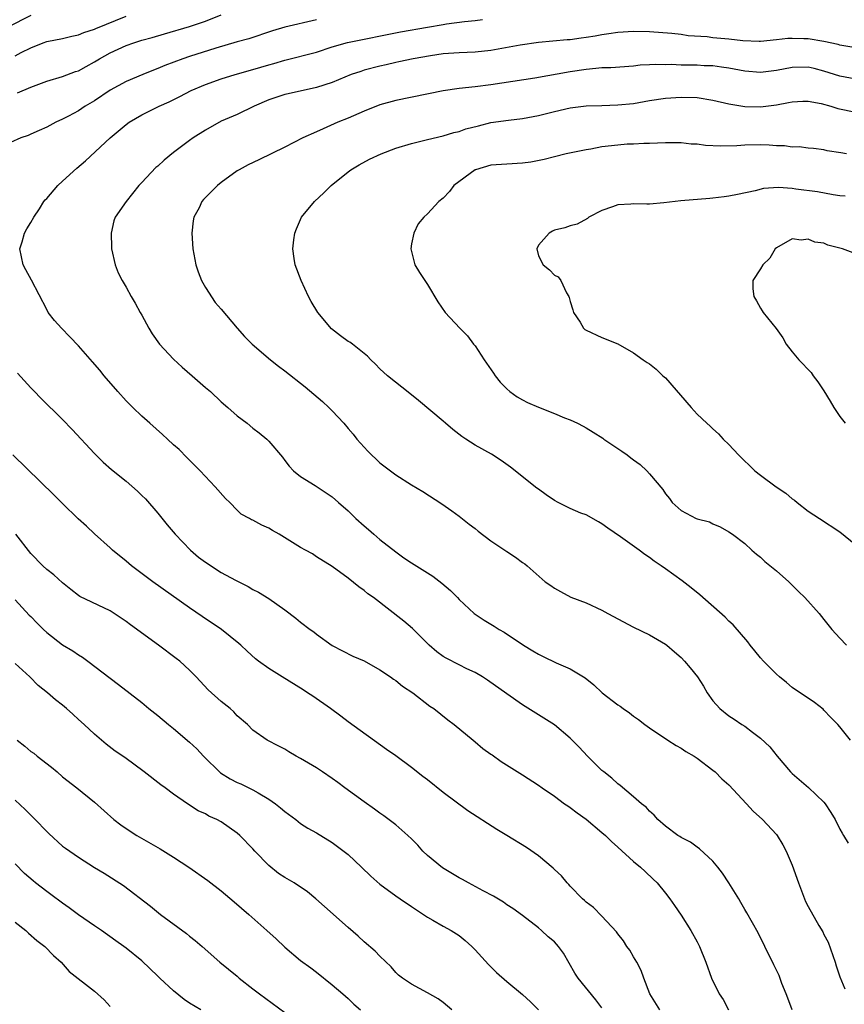
# Model space of a CAD drawing. Units: inches. Extents: x 2523000 to 2526000, y 1554000 to 1557000.
# Drawn here: x 2523106 to 2523210, y 1554608 to 1554732 of the extents above; entities that cross this region are included whole.
import ezdxf

# ---------------------------------------------------------------- set-up
doc = ezdxf.new("R2010")
doc.units = ezdxf.units.IN
doc.header["$MEASUREMENT"] = 0
doc.layers.add('LD25231554_2ft', color=153, linetype='Continuous')

msp = doc.modelspace()

# ---------------------------------------------------------------- linework, layer by layer
at = {"layer": 'LD25231554_2ft'}
for points, elevation in [([(2523107, 1554732.45), (2523104.09, 1554731)], 7292), ([(2523143, 1554731.93), (2523139.02, 1554731), (2523137.47, 1554730.53), (2523134.47, 1554729.53), (2523133, 1554729.12), (2523130.33, 1554728.33), (2523127, 1554727.28), (2523126.16, 1554727), (2523123.87, 1554726.13), (2523123, 1554725.75), (2523122.45, 1554725.55), (2523121.1, 1554725), (2523119, 1554724.12), (2523117, 1554723.03), (2523115, 1554721.68), (2523113.84, 1554721), (2523113, 1554720.43), (2523111.76, 1554719.76), (2523111, 1554719.37), (2523110.13, 1554719), (2523109, 1554718.38), (2523108.05, 1554717.95), (2523107, 1554717.5), (2523106.67, 1554717.33), (2523105.74, 1554717), (2523104.43, 1554716.43)], 7298), ([(2523105, 1554727.36), (2523105.78, 1554727.79), (2523107, 1554728.39), (2523108.56, 1554729), (2523109, 1554729.16), (2523111, 1554729.57), (2523112.15, 1554729.85), (2523113, 1554730.01), (2523113.69, 1554730.31), (2523115, 1554730.72), (2523115.18, 1554730.82), (2523119, 1554732.38)], 7294), ([(2523105.3, 1554722.7), (2523107, 1554723.42), (2523109, 1554724.17), (2523111, 1554724.77), (2523112.63, 1554725.37), (2523113, 1554725.49), (2523113.97, 1554726.03), (2523115, 1554726.59), (2523115.64, 1554727), (2523117, 1554727.76), (2523119, 1554728.66), (2523119.98, 1554729), (2523121, 1554729.33), (2523122.3, 1554729.7), (2523123.84, 1554730.16), (2523127, 1554731.06), (2523129, 1554731.74), (2523131, 1554732.52)], 7296), ([(2523202.99, 1554607), (2523202.45, 1554608.45), (2523202.21, 1554609), (2523201.68, 1554610.32), (2523201.33, 1554611.33), (2523200.68, 1554612.68), (2523199.54, 1554615), (2523198.69, 1554616.69), (2523197.25, 1554619.25), (2523197, 1554619.66), (2523196.53, 1554620.53), (2523196.25, 1554621), (2523195.01, 1554623.01), (2523194.22, 1554624.22), (2523193.62, 1554625), (2523193, 1554625.73), (2523191.32, 1554627.32), (2523191, 1554627.52), (2523190.15, 1554628.15), (2523189, 1554628.72), (2523188.84, 1554628.84), (2523188.57, 1554629), (2523187, 1554630.16), (2523186.03, 1554631), (2523185.57, 1554631.57), (2523185, 1554632.04), (2523184.56, 1554632.56), (2523183.97, 1554633), (2523183, 1554633.85), (2523181.3, 1554635.3), (2523181, 1554635.5), (2523180.23, 1554636.23), (2523179.23, 1554637), (2523179, 1554637.2), (2523177.18, 1554639), (2523176.13, 1554640.13), (2523175, 1554641.26), (2523173, 1554642.94), (2523171, 1554644.23), (2523169, 1554645.47), (2523167, 1554646.86), (2523164.59, 1554648.59), (2523163.95, 1554649), (2523163, 1554649.55), (2523161.97, 1554650.03), (2523161, 1554650.51), (2523159.36, 1554651.36), (2523159, 1554651.58), (2523158.17, 1554652.17), (2523157.2, 1554653), (2523155.1, 1554655.1), (2523154.03, 1554656.03), (2523150.19, 1554659), (2523149.49, 1554659.49), (2523149, 1554659.91), (2523148.35, 1554660.35), (2523147, 1554661.47), (2523145, 1554662.91), (2523143, 1554664.17), (2523142.51, 1554664.51), (2523141.64, 1554665), (2523141, 1554665.34), (2523138.29, 1554667), (2523137.47, 1554667.47), (2523137, 1554667.78), (2523136.13, 1554668.13), (2523135, 1554668.79), (2523134.83, 1554668.83), (2523134.55, 1554669), (2523133.52, 1554669.52), (2523133, 1554670.03), (2523132.08, 1554671), (2523131.53, 1554671.53), (2523130.25, 1554673), (2523128.34, 1554675), (2523126.68, 1554676.68), (2523125.68, 1554677.68), (2523125, 1554678.3), (2523124.22, 1554679), (2523123.59, 1554679.59), (2523121.98, 1554681), (2523121, 1554681.88), (2523119.84, 1554683), (2523119, 1554683.84), (2523117.94, 1554685), (2523116.23, 1554687), (2523115.69, 1554687.69), (2523114.77, 1554688.77), (2523113, 1554690.78), (2523111.92, 1554691.92), (2523110.85, 1554693), (2523109.99, 1554693.99), (2523109.19, 1554695), (2523109, 1554695.34), (2523107.08, 1554699.08), (2523106.37, 1554700.36), (2523106.04, 1554701), (2523105.59, 1554703), (2523105.88, 1554703.88), (2523106.21, 1554705), (2523106.48, 1554705.52), (2523107, 1554706.33), (2523107.37, 1554707), (2523108.08, 1554708.08), (2523108.65, 1554709), (2523108.81, 1554709.19), (2523109, 1554709.36), (2523110.38, 1554711), (2523111, 1554711.54), (2523112.81, 1554713.19), (2523113.9, 1554714.1), (2523116.99, 1554717), (2523119, 1554718.71), (2523119.38, 1554719), (2523121, 1554719.91), (2523123.17, 1554721), (2523124.44, 1554721.56), (2523125.77, 1554722.23), (2523127.22, 1554723), (2523129, 1554723.75), (2523131, 1554724.46), (2523132.76, 1554725), (2523135, 1554725.64), (2523137, 1554726.23), (2523137.61, 1554726.39), (2523139, 1554726.81), (2523143, 1554727.82), (2523145, 1554728.49), (2523146.93, 1554729.07), (2523153.59, 1554730.41), (2523157.02, 1554730.98), (2523159, 1554731.33), (2523159.39, 1554731.39), (2523161.69, 1554731.69), (2523163, 1554731.81), (2523163.96, 1554731.96)], 7300), ([(2523211, 1554728.36), (2523209, 1554728.73), (2523208.79, 1554728.79), (2523207, 1554729.17), (2523205, 1554729.5), (2523204.47, 1554729.53), (2523203, 1554729.56), (2523202.46, 1554729.54), (2523201, 1554729.38), (2523199, 1554729.19), (2523198.82, 1554729.18), (2523196.75, 1554729.25), (2523195, 1554729.45), (2523193, 1554729.64), (2523192.25, 1554729.75), (2523189.89, 1554729.89), (2523189, 1554730.05), (2523187.81, 1554730.19), (2523185, 1554730.39), (2523183, 1554730.42), (2523181, 1554730.31), (2523179.87, 1554730.13), (2523179, 1554730.02), (2523178.14, 1554729.86), (2523177, 1554729.67), (2523176.4, 1554729.6), (2523175, 1554729.4), (2523174.62, 1554729.38), (2523171, 1554729.03), (2523168.71, 1554728.71), (2523165, 1554728.03), (2523163, 1554727.81), (2523161, 1554727.73), (2523159, 1554727.6), (2523157.38, 1554727.38), (2523155.21, 1554727), (2523153.41, 1554726.59), (2523153, 1554726.52), (2523151.78, 1554726.22), (2523151, 1554726.05), (2523149, 1554725.54), (2523148.59, 1554725.41), (2523147.4, 1554725), (2523145, 1554724.02), (2523143, 1554723.38), (2523139.42, 1554722.58), (2523139, 1554722.47), (2523137.89, 1554722.11), (2523137, 1554721.8), (2523135.13, 1554721), (2523133, 1554719.98), (2523131, 1554719.11), (2523129, 1554717.99), (2523127.48, 1554717), (2523127, 1554716.67), (2523125, 1554715.16), (2523123.8, 1554714.2), (2523123, 1554713.46), (2523122.74, 1554713.26), (2523121, 1554711.37), (2523120.62, 1554711), (2523119.03, 1554709), (2523117.64, 1554707), (2523117.47, 1554706.53), (2523117.12, 1554705), (2523117.17, 1554703.17), (2523117.16, 1554703), (2523117.61, 1554701), (2523118, 1554700), (2523118.51, 1554699), (2523119, 1554698.16), (2523119.64, 1554697), (2523120.14, 1554696.14), (2523120.78, 1554695), (2523121, 1554694.65), (2523121.87, 1554693), (2523122.3, 1554692.3), (2523123.22, 1554691), (2523125, 1554689.08), (2523126.07, 1554688.07), (2523127.33, 1554687), (2523129, 1554685.53), (2523129.63, 1554685), (2523131, 1554683.72), (2523131.85, 1554683), (2523133, 1554681.95), (2523134.26, 1554681), (2523135, 1554680.39), (2523135.78, 1554679.78), (2523136.74, 1554679), (2523137, 1554678.74), (2523138.72, 1554676.72), (2523139, 1554676.32), (2523139.57, 1554675.57), (2523140.13, 1554675), (2523141, 1554674.3), (2523142.84, 1554673.16), (2523144.23, 1554672.23), (2523145, 1554671.74), (2523145.79, 1554671), (2523147, 1554669.95), (2523147.96, 1554669), (2523149, 1554668.06), (2523149.58, 1554667.58), (2523150.22, 1554667), (2523151, 1554666.32), (2523153, 1554664.76), (2523154.04, 1554664.04), (2523155, 1554663.4), (2523157, 1554662.12), (2523157.69, 1554661.69), (2523158.83, 1554660.83), (2523159.9, 1554659.9), (2523160.8, 1554659), (2523161, 1554658.78), (2523162.88, 1554657), (2523163, 1554656.91), (2523164.15, 1554656.15), (2523165.41, 1554655.41), (2523166.04, 1554655), (2523166.66, 1554654.66), (2523169.11, 1554653), (2523170.3, 1554652.3), (2523171, 1554651.85), (2523171.58, 1554651.58), (2523173.22, 1554650.78), (2523175, 1554650.03), (2523176.88, 1554648.88), (2523178, 1554648), (2523179.03, 1554647), (2523181, 1554645.47), (2523181.29, 1554645.29), (2523181.68, 1554645), (2523182.48, 1554644.48), (2523183, 1554644.05), (2523183.62, 1554643.62), (2523184.42, 1554643), (2523185, 1554642.59), (2523187.33, 1554641), (2523188.36, 1554640.36), (2523189, 1554640.01), (2523189.59, 1554639.59), (2523190.61, 1554639), (2523191, 1554638.74), (2523193, 1554637.23), (2523193.27, 1554637), (2523194.13, 1554636.13), (2523195, 1554635.36), (2523197.22, 1554633), (2523198.05, 1554632.05), (2523199.24, 1554631), (2523201, 1554629.12), (2523201.1, 1554629), (2523201.82, 1554627.82), (2523202.22, 1554627), (2523203, 1554625.23), (2523203.79, 1554623), (2523204.54, 1554621), (2523204.68, 1554620.68), (2523205, 1554620.03), (2523206.37, 1554617.63), (2523206.84, 1554616.84), (2523207, 1554616.49), (2523207.52, 1554615.52), (2523208.41, 1554613), (2523208.53, 1554612.53), (2523209, 1554611.17), (2523209.63, 1554609.63)], 7302), ([(2523211, 1554724.44), (2523209, 1554724.8), (2523207, 1554725.45), (2523205.77, 1554725.77), (2523205, 1554725.95), (2523203, 1554725.91), (2523201, 1554725.51), (2523199, 1554725.26), (2523197, 1554725.42), (2523195, 1554725.8), (2523194.08, 1554725.92), (2523193, 1554726.09), (2523191.88, 1554726.12), (2523191, 1554726.18), (2523189, 1554726.21), (2523187.74, 1554726.26), (2523187, 1554726.25), (2523185.73, 1554726.27), (2523185, 1554726.22), (2523183.83, 1554726.17), (2523183, 1554726.07), (2523180.13, 1554725.87), (2523179, 1554725.86), (2523178.25, 1554725.75), (2523177, 1554725.66), (2523175, 1554725.35), (2523170.55, 1554724.55), (2523165, 1554723.7), (2523163, 1554723.47), (2523161, 1554723.26), (2523159, 1554722.97), (2523153, 1554721.72), (2523151, 1554721.17), (2523149, 1554720.38), (2523147, 1554719.52), (2523145.7, 1554719), (2523143.84, 1554718.16), (2523143, 1554717.77), (2523141.3, 1554717), (2523139, 1554715.83), (2523135.76, 1554714.24), (2523134.4, 1554713.6), (2523133.24, 1554713), (2523133, 1554712.85), (2523131, 1554711.38), (2523130.52, 1554711), (2523128.78, 1554709.22), (2523128.57, 1554709), (2523128.2, 1554708.2), (2523127.56, 1554707), (2523127.47, 1554706.53), (2523127.31, 1554705), (2523127.43, 1554703), (2523127.8, 1554701), (2523128.1, 1554700.1), (2523128.52, 1554699), (2523129, 1554698.14), (2523130.24, 1554696.24), (2523131, 1554695.41), (2523133.01, 1554693.01), (2523133.94, 1554691.94), (2523134.9, 1554691), (2523137.23, 1554689), (2523138.22, 1554688.22), (2523139, 1554687.63), (2523141.58, 1554685.58), (2523143.76, 1554683.76), (2523144.58, 1554683), (2523145, 1554682.58), (2523146.46, 1554681), (2523147, 1554680.34), (2523147.62, 1554679.62), (2523148.11, 1554679), (2523149, 1554677.98), (2523149.49, 1554677.49), (2523151, 1554676.01), (2523152.34, 1554675), (2523153, 1554674.48), (2523155, 1554673.23), (2523156.41, 1554672.41), (2523158.82, 1554670.82), (2523160.06, 1554669.94), (2523161, 1554669.27), (2523162.27, 1554668.27), (2523163, 1554667.72), (2523163.39, 1554667.39), (2523165, 1554666.15), (2523167, 1554664.83), (2523168.12, 1554664.12), (2523169, 1554663.43), (2523169.26, 1554663.26), (2523169.57, 1554663), (2523171.86, 1554661), (2523172.54, 1554660.54), (2523173, 1554660.18), (2523173.76, 1554659.76), (2523175.07, 1554659.07), (2523177, 1554658.34), (2523179, 1554657.41), (2523179.74, 1554657), (2523183, 1554655.27), (2523185, 1554654.29), (2523187, 1554653.14), (2523187.19, 1554653), (2523188.15, 1554652.15), (2523189, 1554651.43), (2523189.41, 1554651), (2523190.14, 1554650.14), (2523191.05, 1554649), (2523191.82, 1554647.82), (2523192.28, 1554647), (2523193, 1554645.98), (2523193.85, 1554645), (2523195, 1554644.07), (2523195.67, 1554643.67), (2523196.64, 1554643), (2523197, 1554642.77), (2523197.97, 1554642.03), (2523199, 1554641.28), (2523200.17, 1554640.17), (2523201.08, 1554639), (2523202.79, 1554637), (2523203, 1554636.79), (2523205.06, 1554635.06), (2523207, 1554633.18), (2523207.15, 1554633), (2523207.88, 1554631.88), (2523208.39, 1554631), (2523209, 1554629.79), (2523209.28, 1554629.28), (2523209.48, 1554629), (2523210.03, 1554628.03)], 7304), ([(2523210.33, 1554641), (2523209, 1554642.69), (2523208.74, 1554643), (2523207.88, 1554643.88), (2523207, 1554644.82), (2523206.91, 1554644.91), (2523205.79, 1554645.79), (2523203, 1554647.67), (2523202.28, 1554648.28), (2523201.37, 1554649), (2523201, 1554649.34), (2523199.37, 1554651), (2523199, 1554651.42), (2523198.3, 1554652.3), (2523197.7, 1554653), (2523197.41, 1554653.41), (2523195.56, 1554655.56), (2523195, 1554656.05), (2523194.53, 1554656.53), (2523191.34, 1554659.34), (2523190.24, 1554660.24), (2523189.11, 1554661.11), (2523187, 1554662.64), (2523186.48, 1554663), (2523185.59, 1554663.59), (2523185, 1554664.05), (2523184.43, 1554664.43), (2523183.69, 1554665), (2523181.33, 1554666.67), (2523179.76, 1554667.76), (2523179, 1554668.31), (2523178.58, 1554668.58), (2523177, 1554669.43), (2523176.34, 1554669.66), (2523175, 1554670.24), (2523173.47, 1554671), (2523173, 1554671.25), (2523171.97, 1554671.97), (2523171, 1554672.68), (2523170.8, 1554672.8), (2523167.47, 1554675.47), (2523166.3, 1554676.3), (2523165.09, 1554677.09), (2523163, 1554678.26), (2523161.84, 1554679), (2523161.34, 1554679.34), (2523160.22, 1554680.22), (2523159.28, 1554681), (2523159, 1554681.27), (2523155.86, 1554683.86), (2523154.78, 1554684.78), (2523151.96, 1554687), (2523151, 1554687.86), (2523150.45, 1554688.45), (2523149.86, 1554689), (2523149.45, 1554689.45), (2523147.53, 1554691), (2523147.22, 1554691.22), (2523147, 1554691.33), (2523146.02, 1554692.02), (2523144.91, 1554692.91), (2523143.17, 1554695), (2523142.35, 1554696.35), (2523142, 1554697), (2523141.07, 1554699), (2523140.3, 1554701), (2523140.21, 1554701.79), (2523140.03, 1554703), (2523140.15, 1554704.15), (2523140.27, 1554705), (2523140.47, 1554705.53), (2523141.11, 1554707), (2523142.75, 1554709), (2523143.94, 1554710.06), (2523144.88, 1554711), (2523147, 1554712.73), (2523147.34, 1554713), (2523148.37, 1554713.63), (2523149.68, 1554714.32), (2523151.17, 1554715), (2523153, 1554715.72), (2523155, 1554716.32), (2523157, 1554716.8), (2523159, 1554717.26), (2523160.32, 1554717.68), (2523161, 1554717.82), (2523161.86, 1554718.14), (2523163.45, 1554718.55), (2523165, 1554718.94), (2523167.24, 1554719.24), (2523169, 1554719.44), (2523171, 1554719.83), (2523173, 1554720.34), (2523175, 1554720.8), (2523177, 1554721.06), (2523179, 1554721.12), (2523181, 1554721.17), (2523183, 1554721.36), (2523185, 1554721.71), (2523187, 1554722.03), (2523189, 1554722.17), (2523191, 1554722.09), (2523193, 1554721.78), (2523195, 1554721.31), (2523197, 1554720.96), (2523199, 1554720.94), (2523201, 1554721.2), (2523202.53, 1554721.47), (2523203, 1554721.58), (2523204.35, 1554721.65), (2523205, 1554721.65), (2523206.66, 1554721.34), (2523207.88, 1554721), (2523208.74, 1554720.74), (2523211, 1554720.26)], 7306), ([(2523209.83, 1554715), (2523209.11, 1554715.11), (2523207.4, 1554715.4), (2523207, 1554715.49), (2523205.68, 1554715.68), (2523205, 1554715.73), (2523203.88, 1554715.88), (2523203, 1554715.86), (2523202, 1554716), (2523201, 1554716), (2523200.09, 1554716.09), (2523199, 1554716.12), (2523197, 1554716.09), (2523196, 1554716), (2523193.96, 1554715.96), (2523192.07, 1554716.07), (2523191, 1554716.2), (2523190.24, 1554716.24), (2523189, 1554716.38), (2523188.37, 1554716.37), (2523187, 1554716.4), (2523185, 1554716.29), (2523184.3, 1554716.3), (2523183, 1554716.21), (2523182.2, 1554716.2), (2523181, 1554716.11), (2523179, 1554715.87), (2523177.6, 1554715.6), (2523177, 1554715.5), (2523174.48, 1554715), (2523173, 1554714.63), (2523171.71, 1554714.29), (2523170.03, 1554713.97), (2523169, 1554713.83), (2523167, 1554713.71), (2523165, 1554713.55), (2523163.07, 1554713), (2523163, 1554712.97), (2523160.33, 1554711), (2523159.77, 1554710.23), (2523159, 1554709.42), (2523158.45, 1554709), (2523157, 1554707.45), (2523156.55, 1554707), (2523155.84, 1554706.16), (2523155.3, 1554705), (2523155, 1554703.63), (2523154.89, 1554703), (2523155.43, 1554701), (2523156.01, 1554700.01), (2523157, 1554698.51), (2523158.32, 1554696.32), (2523159.23, 1554695), (2523161.07, 1554693), (2523162.04, 1554692.04), (2523162.8, 1554691), (2523163, 1554690.76), (2523164.15, 1554689), (2523165.32, 1554687.32), (2523165.55, 1554687), (2523166.18, 1554686.18), (2523167, 1554685.35), (2523167.4, 1554685), (2523168.32, 1554684.32), (2523169, 1554683.94), (2523169.63, 1554683.63), (2523171, 1554683.03), (2523173, 1554682.25), (2523174.29, 1554681.71), (2523175, 1554681.43), (2523175.9, 1554681), (2523176.63, 1554680.63), (2523177, 1554680.43), (2523177.9, 1554679.9), (2523179.11, 1554679.11), (2523179.25, 1554679), (2523181, 1554677.81), (2523181.5, 1554677.5), (2523182.17, 1554677), (2523182.66, 1554676.66), (2523183, 1554676.39), (2523183.81, 1554675.81), (2523184.67, 1554675), (2523185, 1554674.63), (2523186.66, 1554672.66), (2523187, 1554672.11), (2523187.5, 1554671.5), (2523187.86, 1554671), (2523189, 1554669.99), (2523190.88, 1554669), (2523191, 1554668.95), (2523192.55, 1554668.55), (2523193, 1554668.33), (2523193.92, 1554667.92), (2523195, 1554667.32), (2523195.45, 1554667), (2523197, 1554665.83), (2523197.9, 1554665), (2523198.49, 1554664.49), (2523199, 1554664.09), (2523199.55, 1554663.55), (2523201, 1554662.37), (2523202.55, 1554661), (2523203.78, 1554659.78), (2523204.58, 1554659), (2523206.39, 1554657), (2523207, 1554656.25), (2523207.99, 1554655), (2523209, 1554653.87), (2523209.83, 1554653)], 7308), ([(2523209.66, 1554709.66), (2523209, 1554709.72), (2523208.17, 1554709.83), (2523206.19, 1554710.19), (2523203.44, 1554710.56), (2523203, 1554710.61), (2523201.26, 1554710.74), (2523199.37, 1554710.63), (2523198.34, 1554710.34), (2523196.11, 1554709.89), (2523195, 1554709.64), (2523194.42, 1554709.58), (2523193, 1554709.39), (2523192.62, 1554709.38), (2523188.94, 1554709.06), (2523186.8, 1554708.8), (2523185, 1554708.67), (2523184.65, 1554708.65), (2523183, 1554708.69), (2523182.65, 1554708.65), (2523181, 1554708.58), (2523180.32, 1554708.32), (2523179, 1554707.87), (2523177.35, 1554707), (2523177.16, 1554706.84), (2523175.86, 1554706.14), (2523175, 1554705.91), (2523174.33, 1554705.67), (2523173, 1554705.35), (2523172.76, 1554705.24), (2523172.34, 1554705), (2523171, 1554703.46), (2523170.78, 1554703), (2523171, 1554702.15), (2523171.58, 1554701), (2523172.37, 1554700.37), (2523173, 1554699.71), (2523173.48, 1554699.48), (2523173.81, 1554699), (2523174.54, 1554697.46), (2523174.83, 1554697), (2523174.87, 1554696.87), (2523175, 1554696.38), (2523175.32, 1554695.32), (2523175.43, 1554695), (2523176.24, 1554693.76), (2523176.69, 1554693), (2523176.85, 1554692.85), (2523177, 1554692.75), (2523179, 1554691.84), (2523181, 1554691.04), (2523183, 1554689.88), (2523184.21, 1554689), (2523184.69, 1554688.69), (2523185, 1554688.51), (2523185.82, 1554687.82), (2523186.69, 1554687), (2523187, 1554686.73), (2523190.24, 1554683), (2523191, 1554682.16), (2523192.21, 1554681), (2523192.65, 1554680.65), (2523193, 1554680.3), (2523193.69, 1554679.69), (2523194.3, 1554679), (2523195, 1554678.34), (2523196.22, 1554677), (2523198.3, 1554675), (2523199, 1554674.46), (2523200.95, 1554673), (2523202.18, 1554672.18), (2523203, 1554671.46), (2523203.28, 1554671.28), (2523203.61, 1554671), (2523205, 1554669.93), (2523206.43, 1554669), (2523209, 1554667.3), (2523211, 1554665.67)], 7310), ([(2523211, 1554702.37), (2523209.32, 1554703), (2523209, 1554703.1), (2523207.48, 1554703.48), (2523207, 1554703.72), (2523205.86, 1554703.86), (2523205, 1554704.24), (2523204.12, 1554704.12), (2523203, 1554704.27), (2523201, 1554703.14), (2523200.84, 1554703), (2523200.16, 1554701.84), (2523199.3, 1554701), (2523199, 1554700.5), (2523198.04, 1554699), (2523198.04, 1554697.96), (2523198.15, 1554697), (2523198.47, 1554696.47), (2523199, 1554695.52), (2523199.2, 1554695.2), (2523199.31, 1554695), (2523200.95, 1554692.95), (2523201.8, 1554691.8), (2523202.21, 1554691), (2523203, 1554690.01), (2523203.82, 1554689), (2523205.4, 1554687.4), (2523205.62, 1554687), (2523206.23, 1554686.23), (2523207, 1554685.08), (2523207.78, 1554683.78), (2523208.23, 1554683), (2523209, 1554681.85), (2523209.69, 1554681)], 7312), ([(2523105.33, 1554687.33), (2523107, 1554685.49), (2523107.47, 1554685), (2523108.23, 1554684.23), (2523111, 1554681.47), (2523112.21, 1554680.21), (2523115, 1554677.17), (2523116.1, 1554676.1), (2523117.17, 1554675.17), (2523119, 1554673.69), (2523120.43, 1554672.43), (2523121, 1554671.9), (2523121.45, 1554671.45), (2523123, 1554669.66), (2523124.17, 1554668.17), (2523125.19, 1554667), (2523127.14, 1554665), (2523128.12, 1554664.12), (2523129, 1554663.46), (2523131, 1554662.17), (2523132.81, 1554661.19), (2523134.41, 1554660.41), (2523135, 1554660.04), (2523135.69, 1554659.69), (2523137, 1554658.88), (2523139, 1554657.45), (2523140.4, 1554656.4), (2523141, 1554655.91), (2523142.21, 1554655), (2523142.67, 1554654.67), (2523143, 1554654.41), (2523145, 1554652.97), (2523147.61, 1554651.61), (2523149, 1554651.01), (2523151, 1554649.9), (2523152.34, 1554649), (2523152.72, 1554648.72), (2523153, 1554648.54), (2523153.84, 1554647.84), (2523155.15, 1554647), (2523157.32, 1554645.32), (2523157.82, 1554645), (2523159.57, 1554643.57), (2523160.36, 1554643), (2523162.77, 1554641), (2523163, 1554640.82), (2523163.97, 1554639.97), (2523165, 1554639.27), (2523165.15, 1554639.15), (2523166.31, 1554638.31), (2523169, 1554636.65), (2523171, 1554635.35), (2523171.47, 1554635), (2523173, 1554633.94), (2523174.29, 1554633), (2523174.71, 1554632.71), (2523175, 1554632.54), (2523175.86, 1554631.86), (2523177, 1554631.06), (2523179, 1554629.38), (2523179.43, 1554629), (2523180.21, 1554628.21), (2523181, 1554627.53), (2523183, 1554625.72), (2523183.86, 1554625), (2523184.44, 1554624.44), (2523185.48, 1554623.48), (2523185.98, 1554623), (2523187, 1554621.73), (2523187.57, 1554621), (2523188.15, 1554620.15), (2523189, 1554618.95), (2523190.22, 1554617), (2523191, 1554615.58), (2523191.29, 1554615), (2523192.09, 1554613), (2523192.81, 1554611), (2523193.8, 1554609), (2523194.28, 1554608.28), (2523194.96, 1554607)], 7298), ([(2523186.3, 1554607), (2523185.04, 1554609), (2523184.29, 1554611), (2523183.95, 1554611.95), (2523183.39, 1554613), (2523183, 1554613.66), (2523182.52, 1554614.52), (2523182.16, 1554615), (2523181.7, 1554615.7), (2523181, 1554616.57), (2523180.83, 1554616.83), (2523179, 1554618.81), (2523177.92, 1554619.92), (2523177, 1554620.58), (2523176.79, 1554620.79), (2523176.54, 1554621), (2523175, 1554622.58), (2523174.81, 1554622.81), (2523174.61, 1554623), (2523173.9, 1554623.9), (2523173, 1554624.7), (2523172.85, 1554624.85), (2523171, 1554626.41), (2523169.48, 1554627.48), (2523167.01, 1554629), (2523165.73, 1554629.73), (2523162.09, 1554632.09), (2523159, 1554634.43), (2523157, 1554636.03), (2523156.43, 1554636.43), (2523155, 1554637.58), (2523153, 1554639.03), (2523151.84, 1554639.84), (2523147, 1554643.34), (2523146.06, 1554644.06), (2523144.79, 1554645), (2523142.55, 1554646.55), (2523141.88, 1554647), (2523141.35, 1554647.35), (2523138.67, 1554649), (2523137, 1554650.07), (2523135.69, 1554651), (2523135.3, 1554651.3), (2523134.25, 1554652.25), (2523133.48, 1554653), (2523133.23, 1554653.23), (2523131.04, 1554655), (2523128.61, 1554656.61), (2523127, 1554657.72), (2523122.39, 1554661), (2523119.68, 1554663), (2523119, 1554663.6), (2523117.29, 1554665), (2523117, 1554665.28), (2523115, 1554667.05), (2523114, 1554668), (2523112.94, 1554668.94), (2523111, 1554670.86), (2523109.94, 1554671.94), (2523104.7, 1554677)], 7296), ([(2523179, 1554607.24), (2523178.25, 1554608.25), (2523176, 1554611), (2523175.6, 1554611.6), (2523174.88, 1554612.88), (2523174.14, 1554614.14), (2523173.54, 1554615), (2523173.26, 1554615.26), (2523173, 1554615.55), (2523172.22, 1554616.22), (2523171.39, 1554617), (2523171, 1554617.32), (2523169, 1554618.89), (2523167.76, 1554619.76), (2523167, 1554620.25), (2523166.57, 1554620.57), (2523165.32, 1554621.32), (2523164.01, 1554621.99), (2523162.16, 1554623), (2523161.42, 1554623.42), (2523161, 1554623.63), (2523158.9, 1554624.9), (2523157, 1554626.47), (2523156.43, 1554627), (2523155.77, 1554627.77), (2523155, 1554628.57), (2523154.54, 1554629), (2523153, 1554630.34), (2523151.48, 1554631.48), (2523151, 1554631.79), (2523150.31, 1554632.31), (2523149, 1554633.22), (2523146.59, 1554635), (2523145.69, 1554635.69), (2523145, 1554636.19), (2523143.75, 1554637), (2523143, 1554637.52), (2523141, 1554638.71), (2523140.43, 1554639), (2523139.53, 1554639.53), (2523139, 1554639.87), (2523138.27, 1554640.27), (2523136.8, 1554641), (2523135, 1554642.26), (2523134.29, 1554643), (2523133, 1554644.1), (2523132.58, 1554644.58), (2523132.12, 1554645), (2523131, 1554645.88), (2523129.37, 1554647.37), (2523127.85, 1554649), (2523127, 1554649.86), (2523125.76, 1554651), (2523125.33, 1554651.33), (2523123.09, 1554653), (2523119.55, 1554655.55), (2523119, 1554655.98), (2523117, 1554657.33), (2523113.16, 1554659.16), (2523113, 1554659.27), (2523112.03, 1554660.03), (2523111, 1554660.85), (2523109.88, 1554661.88), (2523109, 1554662.56), (2523108.51, 1554663), (2523107, 1554664.57), (2523105.08, 1554667)], 7294), ([(2523105, 1554658.74), (2523106.8, 1554656.8), (2523107, 1554656.62), (2523107.79, 1554655.79), (2523108.59, 1554655), (2523109, 1554654.62), (2523111, 1554653.05), (2523112.28, 1554652.28), (2523113, 1554651.78), (2523113.5, 1554651.5), (2523114.17, 1554651), (2523117, 1554648.82), (2523118.06, 1554648.06), (2523121, 1554645.75), (2523121.89, 1554645), (2523123, 1554644.14), (2523124.34, 1554643), (2523125, 1554642.47), (2523127, 1554640.78), (2523127.91, 1554639.91), (2523128.75, 1554639), (2523130.9, 1554636.9), (2523132.13, 1554636.13), (2523133, 1554635.69), (2523133.49, 1554635.49), (2523135, 1554634.76), (2523135.65, 1554634.35), (2523137, 1554633.57), (2523137.84, 1554633), (2523138.49, 1554632.49), (2523139, 1554632.01), (2523140.4, 1554631), (2523141, 1554630.51), (2523141.91, 1554629.91), (2523143, 1554629.31), (2523145, 1554628.12), (2523147, 1554626.61), (2523148.7, 1554625), (2523149.86, 1554623.86), (2523151, 1554622.83), (2523153, 1554621.39), (2523153.56, 1554621), (2523155, 1554620.02), (2523155.6, 1554619.6), (2523157, 1554618.69), (2523157.69, 1554618.31), (2523159, 1554617.56), (2523160.01, 1554617), (2523161, 1554616.36), (2523161.75, 1554615.75), (2523162.59, 1554615), (2523163, 1554614.58), (2523164.71, 1554612.71), (2523165.71, 1554611.71), (2523167, 1554610.56), (2523169, 1554608.94), (2523169.99, 1554607.99), (2523171, 1554607)], 7292), ([(2523160.08, 1554607), (2523159, 1554607.91), (2523158.36, 1554608.36), (2523157, 1554609.15), (2523155, 1554610.21), (2523153.85, 1554611), (2523153.37, 1554611.37), (2523153, 1554611.72), (2523152.42, 1554612.42), (2523151, 1554613.75), (2523150.4, 1554614.4), (2523149, 1554615.58), (2523148.28, 1554616.28), (2523147, 1554617.38), (2523144.01, 1554620.01), (2523142.92, 1554621), (2523141.86, 1554621.86), (2523140.18, 1554623), (2523139, 1554623.7), (2523138.21, 1554624.21), (2523137, 1554625.2), (2523135.25, 1554627), (2523135, 1554627.29), (2523133.33, 1554629), (2523133, 1554629.3), (2523131, 1554630.7), (2523130.46, 1554631), (2523129.44, 1554631.44), (2523129, 1554631.72), (2523128.11, 1554632.11), (2523126.76, 1554633), (2523125, 1554634.21), (2523123.92, 1554635), (2523123.37, 1554635.37), (2523121.27, 1554637), (2523118.83, 1554638.83), (2523117.64, 1554639.64), (2523116.51, 1554640.51), (2523115, 1554641.76), (2523113.7, 1554643), (2523113, 1554643.64), (2523112.28, 1554644.28), (2523111.5, 1554645), (2523111, 1554645.44), (2523110.1, 1554646.1), (2523109.08, 1554647), (2523107.93, 1554647.93), (2523106.87, 1554649), (2523105, 1554650.68)], 7290), ([(2523105.28, 1554641), (2523106.24, 1554640.24), (2523107, 1554639.6), (2523107.36, 1554639.36), (2523107.79, 1554639), (2523109.61, 1554637.61), (2523110.29, 1554637), (2523111, 1554636.4), (2523112.78, 1554635), (2523115, 1554633.18), (2523117.44, 1554631), (2523118.33, 1554630.33), (2523119, 1554629.88), (2523120.35, 1554629), (2523123.31, 1554627.31), (2523125, 1554626.24), (2523126.9, 1554625), (2523129.3, 1554623.3), (2523131, 1554622.01), (2523132.63, 1554620.63), (2523134.46, 1554619), (2523136.74, 1554617), (2523137.93, 1554615.93), (2523139, 1554614.91), (2523141, 1554613.21), (2523142.28, 1554612.28), (2523143, 1554611.74), (2523145, 1554610.16), (2523146.31, 1554609), (2523147, 1554608.42), (2523147.72, 1554607.72), (2523148.54, 1554607)], 7288), ([(2523105, 1554633.43), (2523106.27, 1554632.27), (2523107.27, 1554631.27), (2523109.24, 1554629.24), (2523111, 1554627.66), (2523111.37, 1554627.37), (2523113, 1554626.24), (2523115, 1554624.97), (2523116.23, 1554624.23), (2523118.68, 1554622.68), (2523122.06, 1554620.06), (2523123.32, 1554619), (2523126.62, 1554616.62), (2523127, 1554616.28), (2523127.73, 1554615.73), (2523128.61, 1554615), (2523130.82, 1554613), (2523133, 1554611.22), (2523133.24, 1554611), (2523135, 1554609.65), (2523135.82, 1554609), (2523139, 1554606.66)], 7286), ([(2523128.41, 1554607), (2523127, 1554607.85), (2523126.31, 1554608.31), (2523125, 1554609.37), (2523123.24, 1554611), (2523123, 1554611.25), (2523121, 1554613.17), (2523119, 1554614.77), (2523118.71, 1554615), (2523117.7, 1554615.7), (2523115.88, 1554617), (2523115, 1554617.59), (2523113, 1554618.99), (2523111.84, 1554619.84), (2523111, 1554620.44), (2523109.53, 1554621.53), (2523109, 1554621.9), (2523107.59, 1554623), (2523107.27, 1554623.27), (2523106.21, 1554624.21), (2523105, 1554625.43)], 7284), ([(2523105, 1554618.05), (2523106.34, 1554617), (2523106.68, 1554616.68), (2523107.75, 1554615.75), (2523108.76, 1554615), (2523109.86, 1554613.86), (2523110.82, 1554613), (2523111.84, 1554611.84), (2523115, 1554609.34), (2523116.24, 1554608.24), (2523117, 1554607.43)], 7282)]:
    msp.add_lwpolyline(points, dxfattribs=dict(at, elevation=elevation))

doc.saveas('drawing.dxf')
